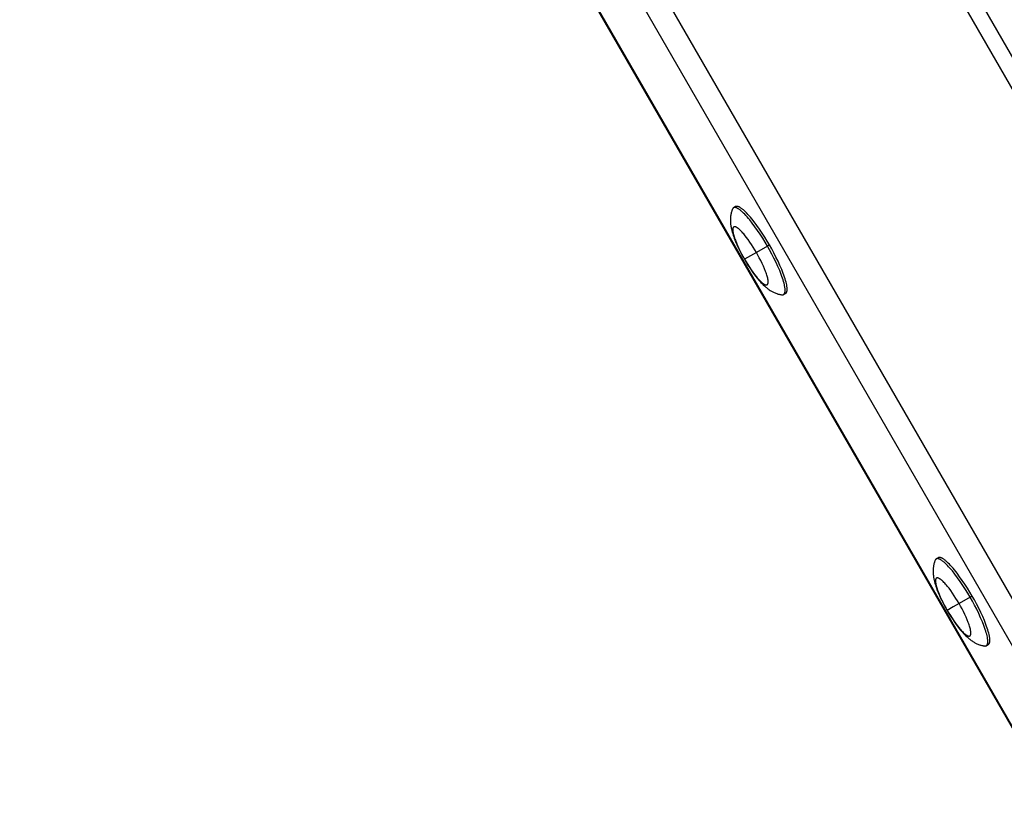
# Model space of a CAD drawing. Units: millimetres. Extents: x -7708 to 7708, y -4808 to 3140.
# Drawn here: x -5843 to -5548, y -1883 to -1651 of the extents above; entities that cross this region are included whole.
import ezdxf

# ---------------------------------------------------------------- set-up
doc = ezdxf.new("R2010")
doc.units = ezdxf.units.MM
doc.layers.add('ORG1403AY 2D', color=7, linetype='Continuous', true_color=0x000000)

msp = doc.modelspace()

# ---------------------------------------------------------------- linework, layer by layer
at = {"layer": 'ORG1403AY 2D', "color": 18, "lineweight": -3, "true_color": 0x000000}
for points in [[(-5766.43, -1279.66), (-5251.43, -2171.66)], [(-5255.54, -2174.04), (-5770.54, -1282.03)], [(-5321.61, -2212.18), (-5836.61, -1320.17)], [(-5327.77, -2215.74), (-5842.77, -1323.73)], [(-5419.8, -2080.79), (-5771.92, -1470.91)], [(-5771.8, -1470.85), (-5419.69, -2080.72)], [(-5628.41, -1707.12), (-5628.98, -1707.45)], [(-5618.25, -1718.57), (-5618.93, -1717.41), (-5619.66, -1716.23), (-5620.41, -1715.05), (-5621.19, -1713.9), (-5621.99, -1712.78), (-5622.78, -1711.71), (-5623.57, -1710.73), (-5623.95, -1710.27), (-5624.33, -1709.84), (-5624.7, -1709.43), (-5625.05, -1709.06), (-5625.4, -1708.71), (-5625.73, -1708.4), (-5626.04, -1708.11), (-5626.2, -1707.99), (-5626.35, -1707.86), (-5626.49, -1707.75), (-5626.63, -1707.65), (-5626.77, -1707.55), (-5626.9, -1707.47), (-5627.03, -1707.39), (-5627.15, -1707.32), (-5627.21, -1707.28), (-5627.27, -1707.25), (-5627.33, -1707.22), (-5627.38, -1707.2), (-5627.44, -1707.17), (-5627.49, -1707.15), (-5627.55, -1707.13), (-5627.6, -1707.11), (-5627.65, -1707.1), (-5627.7, -1707.08), (-5627.75, -1707.07), (-5627.8, -1707.06), (-5627.84, -1707.05), (-5627.87, -1707.04), (-5627.89, -1707.04), (-5627.91, -1707.04), (-5627.93, -1707.04), (-5627.95, -1707.03), (-5627.98, -1707.03), (-5628, -1707.03), (-5628.02, -1707.03), (-5628.04, -1707.03), (-5628.06, -1707.03), (-5628.08, -1707.03), (-5628.1, -1707.03), (-5628.12, -1707.03), (-5628.14, -1707.03), (-5628.16, -1707.04), (-5628.17, -1707.04), (-5628.19, -1707.04), (-5628.21, -1707.05), (-5628.23, -1707.05), (-5628.25, -1707.05), (-5628.26, -1707.06), (-5628.28, -1707.06), (-5628.3, -1707.07), (-5628.31, -1707.08), (-5628.33, -1707.08), (-5628.35, -1707.09), (-5628.36, -1707.1), (-5628.38, -1707.1), (-5628.39, -1707.11), (-5628.41, -1707.12)], [(-5629.34, -1707.88), (-5629.39, -1708.01), (-5629.44, -1708.15), (-5629.49, -1708.28), (-5629.54, -1708.42), (-5629.62, -1708.69), (-5629.69, -1708.95), (-5629.72, -1709.1), (-5629.76, -1709.25), (-5629.79, -1709.39), (-5629.84, -1709.67), (-5629.87, -1709.92), (-5629.9, -1710.17), (-5629.92, -1710.41), (-5629.94, -1710.65), (-5629.95, -1710.89), (-5629.95, -1711.13), (-5629.95, -1711.37), (-5629.94, -1711.6), (-5629.92, -1711.88), (-5629.9, -1712.16), (-5629.87, -1712.43), (-5629.84, -1712.7), (-5629.79, -1712.97), (-5629.75, -1713.24), (-5629.7, -1713.5), (-5629.64, -1713.76), (-5629.53, -1714.24), (-5629.4, -1714.71), (-5629.26, -1715.18), (-5629.11, -1715.66), (-5628.95, -1716.12), (-5628.78, -1716.58), (-5628.41, -1717.52), (-5628.02, -1718.44), (-5627.58, -1719.38), (-5627.16, -1720.26), (-5626.71, -1721.13), (-5626.23, -1722.01), (-5625.74, -1722.89)], [(-5629.01, -1707.47), (-5629.02, -1707.48), (-5629.04, -1707.49), (-5629.05, -1707.49), (-5629.06, -1707.5), (-5629.07, -1707.51), (-5629.09, -1707.52), (-5629.1, -1707.53), (-5629.11, -1707.54), (-5629.12, -1707.55), (-5629.13, -1707.56), (-5629.14, -1707.57), (-5629.15, -1707.58), (-5629.17, -1707.59), (-5629.18, -1707.6), (-5629.19, -1707.62), (-5629.2, -1707.63), (-5629.21, -1707.64), (-5629.22, -1707.66), (-5629.23, -1707.67), (-5629.24, -1707.68), (-5629.25, -1707.7), (-5629.26, -1707.71), (-5629.26, -1707.73), (-5629.27, -1707.74), (-5629.28, -1707.76), (-5629.29, -1707.77), (-5629.3, -1707.79), (-5629.31, -1707.81), (-5629.32, -1707.84), (-5629.34, -1707.88)], [(-5618.85, -1718.92), (-5619.54, -1717.76), (-5620.26, -1716.58), (-5621.02, -1715.4), (-5621.8, -1714.25), (-5622.59, -1713.13), (-5623.39, -1712.06), (-5624.17, -1711.08), (-5624.56, -1710.62), (-5624.93, -1710.19), (-5625.3, -1709.78), (-5625.66, -1709.4), (-5626, -1709.06), (-5626.33, -1708.75), (-5626.65, -1708.46), (-5626.8, -1708.33), (-5626.95, -1708.21), (-5627.1, -1708.1), (-5627.24, -1708), (-5627.37, -1707.9), (-5627.51, -1707.82), (-5627.63, -1707.74), (-5627.76, -1707.67), (-5627.82, -1707.63), (-5627.88, -1707.6), (-5627.93, -1707.57), (-5627.99, -1707.55), (-5628.05, -1707.52), (-5628.1, -1707.5), (-5628.15, -1707.48), (-5628.21, -1707.46), (-5628.26, -1707.45), (-5628.31, -1707.43), (-5628.35, -1707.42), (-5628.4, -1707.41), (-5628.45, -1707.4), (-5628.47, -1707.39), (-5628.49, -1707.39), (-5628.52, -1707.39), (-5628.54, -1707.38), (-5628.56, -1707.38), (-5628.58, -1707.38), (-5628.6, -1707.38), (-5628.62, -1707.38), (-5628.64, -1707.38), (-5628.66, -1707.38), (-5628.68, -1707.38), (-5628.7, -1707.38), (-5628.72, -1707.38), (-5628.74, -1707.38), (-5628.76, -1707.39), (-5628.78, -1707.39), (-5628.8, -1707.39), (-5628.82, -1707.4), (-5628.83, -1707.4), (-5628.85, -1707.4), (-5628.87, -1707.41), (-5628.89, -1707.41), (-5628.9, -1707.42), (-5628.92, -1707.43), (-5628.94, -1707.43), (-5628.95, -1707.44), (-5628.97, -1707.45), (-5628.98, -1707.45), (-5629, -1707.46), (-5629.01, -1707.47)], [(-5622.16, -1720.83), (-5622.62, -1720.05), (-5623.1, -1719.27), (-5623.6, -1718.49), (-5624.13, -1717.71), (-5624.65, -1716.97), (-5625.18, -1716.26), (-5625.71, -1715.6), (-5625.96, -1715.29), (-5626.21, -1715.01), (-5626.46, -1714.74), (-5626.7, -1714.49), (-5626.93, -1714.26), (-5627.15, -1714.05), (-5627.36, -1713.86), (-5627.46, -1713.77), (-5627.56, -1713.69), (-5627.66, -1713.62), (-5627.75, -1713.55), (-5627.84, -1713.48), (-5627.93, -1713.43), (-5628.01, -1713.37), (-5628.1, -1713.33), (-5628.14, -1713.3), (-5628.18, -1713.28), (-5628.21, -1713.27), (-5628.25, -1713.25), (-5628.29, -1713.23), (-5628.33, -1713.22), (-5628.36, -1713.2), (-5628.4, -1713.19), (-5628.43, -1713.18), (-5628.46, -1713.17), (-5628.5, -1713.16), (-5628.53, -1713.15), (-5628.56, -1713.15), (-5628.57, -1713.15), (-5628.59, -1713.14), (-5628.6, -1713.14), (-5628.62, -1713.14), (-5628.63, -1713.14), (-5628.65, -1713.14), (-5628.66, -1713.14), (-5628.67, -1713.14), (-5628.69, -1713.14), (-5628.7, -1713.14), (-5628.72, -1713.14), (-5628.73, -1713.14), (-5628.74, -1713.14), (-5628.75, -1713.14), (-5628.77, -1713.14), (-5628.78, -1713.14), (-5628.79, -1713.14), (-5628.8, -1713.15), (-5628.82, -1713.15), (-5628.83, -1713.15), (-5628.84, -1713.16), (-5628.85, -1713.16), (-5628.86, -1713.16), (-5628.87, -1713.17), (-5628.88, -1713.17), (-5628.89, -1713.18), (-5628.9, -1713.18), (-5628.91, -1713.18), (-5628.92, -1713.19), (-5628.93, -1713.2), (-5628.94, -1713.2), (-5628.95, -1713.21), (-5628.96, -1713.21), (-5628.97, -1713.22), (-5628.98, -1713.23), (-5628.99, -1713.23), (-5629, -1713.24), (-5629.01, -1713.25), (-5629.02, -1713.26), (-5629.03, -1713.27), (-5629.03, -1713.28), (-5629.04, -1713.28), (-5629.05, -1713.29), (-5629.06, -1713.3), (-5629.07, -1713.31), (-5629.07, -1713.32), (-5629.08, -1713.33), (-5629.09, -1713.34), (-5629.09, -1713.36), (-5629.1, -1713.37), (-5629.11, -1713.38), (-5629.12, -1713.39), (-5629.12, -1713.4), (-5629.13, -1713.41), (-5629.13, -1713.43), (-5629.14, -1713.44), (-5629.15, -1713.45), (-5629.15, -1713.47), (-5629.16, -1713.48), (-5629.16, -1713.5), (-5629.17, -1713.53), (-5629.18, -1713.56), (-5629.19, -1713.59), (-5629.2, -1713.62), (-5629.21, -1713.66), (-5629.21, -1713.7), (-5629.22, -1713.73), (-5629.22, -1713.77), (-5629.23, -1713.81), (-5629.23, -1713.85), (-5629.24, -1713.9), (-5629.24, -1713.94), (-5629.24, -1713.99), (-5629.24, -1714.08), (-5629.24, -1714.18), (-5629.23, -1714.29), (-5629.22, -1714.4), (-5629.21, -1714.51), (-5629.19, -1714.63), (-5629.17, -1714.76), (-5629.15, -1714.89), (-5629.09, -1715.17), (-5629.02, -1715.46), (-5628.93, -1715.78), (-5628.84, -1716.11), (-5628.72, -1716.46), (-5628.6, -1716.82), (-5628.46, -1717.19), (-5628.16, -1717.97), (-5627.81, -1718.79), (-5627.43, -1719.62), (-5627.02, -1720.46), (-5626.59, -1721.28), (-5626.15, -1722.1), (-5625.71, -1722.88)], [(-5618.85, -1718.92), (-5622.16, -1720.83)], [(-5618.25, -1718.57), (-5618.85, -1718.92)], [(-5614.02, -1733.44), (-5614, -1733.43), (-5613.99, -1733.42), (-5613.97, -1733.41), (-5613.96, -1733.4), (-5613.95, -1733.39), (-5613.93, -1733.38), (-5613.92, -1733.37), (-5613.91, -1733.36), (-5613.89, -1733.35), (-5613.88, -1733.33), (-5613.87, -1733.32), (-5613.86, -1733.31), (-5613.84, -1733.29), (-5613.83, -1733.28), (-5613.82, -1733.26), (-5613.81, -1733.25), (-5613.8, -1733.23), (-5613.79, -1733.22), (-5613.78, -1733.2), (-5613.77, -1733.18), (-5613.76, -1733.17), (-5613.75, -1733.15), (-5613.74, -1733.13), (-5613.73, -1733.11), (-5613.72, -1733.09), (-5613.71, -1733.07), (-5613.7, -1733.05), (-5613.69, -1733.03), (-5613.68, -1733.01), (-5613.67, -1732.99), (-5613.66, -1732.94), (-5613.64, -1732.9), (-5613.63, -1732.85), (-5613.62, -1732.8), (-5613.61, -1732.75), (-5613.6, -1732.69), (-5613.59, -1732.63), (-5613.58, -1732.58), (-5613.57, -1732.52), (-5613.57, -1732.45), (-5613.56, -1732.39), (-5613.56, -1732.32), (-5613.56, -1732.25), (-5613.56, -1732.11), (-5613.56, -1731.96), (-5613.57, -1731.8), (-5613.59, -1731.64), (-5613.61, -1731.46), (-5613.63, -1731.28), (-5613.66, -1731.09), (-5613.7, -1730.9), (-5613.78, -1730.48), (-5613.89, -1730.04), (-5614.02, -1729.57), (-5614.16, -1729.07), (-5614.33, -1728.55), (-5614.52, -1728.01), (-5614.72, -1727.45), (-5615.18, -1726.27), (-5615.71, -1725.05), (-5616.28, -1723.81), (-5616.89, -1722.55), (-5617.53, -1721.31), (-5618.19, -1720.09), (-5618.85, -1718.92)], [(-5613.41, -1733.09), (-5613.4, -1733.08), (-5613.38, -1733.07), (-5613.37, -1733.06), (-5613.36, -1733.05), (-5613.34, -1733.04), (-5613.33, -1733.03), (-5613.31, -1733.02), (-5613.3, -1733.01), (-5613.29, -1733), (-5613.28, -1732.98), (-5613.26, -1732.97), (-5613.25, -1732.96), (-5613.24, -1732.94), (-5613.23, -1732.93), (-5613.22, -1732.92), (-5613.2, -1732.9), (-5613.19, -1732.88), (-5613.18, -1732.87), (-5613.17, -1732.85), (-5613.16, -1732.83), (-5613.15, -1732.82), (-5613.14, -1732.8), (-5613.13, -1732.78), (-5613.12, -1732.76), (-5613.11, -1732.74), (-5613.1, -1732.72), (-5613.09, -1732.7), (-5613.09, -1732.68), (-5613.08, -1732.66), (-5613.07, -1732.64), (-5613.05, -1732.59), (-5613.04, -1732.55), (-5613.03, -1732.5), (-5613.01, -1732.45), (-5613, -1732.4), (-5612.99, -1732.34), (-5612.98, -1732.28), (-5612.98, -1732.23), (-5612.97, -1732.17), (-5612.96, -1732.1), (-5612.96, -1732.04), (-5612.96, -1731.97), (-5612.95, -1731.91), (-5612.95, -1731.76), (-5612.96, -1731.61), (-5612.97, -1731.45), (-5612.98, -1731.29), (-5613, -1731.12), (-5613.03, -1730.93), (-5613.06, -1730.74), (-5613.09, -1730.55), (-5613.18, -1730.13), (-5613.28, -1729.69), (-5613.41, -1729.22), (-5613.56, -1728.72), (-5613.73, -1728.2), (-5613.91, -1727.66), (-5614.12, -1727.1), (-5614.58, -1725.92), (-5615.1, -1724.7), (-5615.67, -1723.46), (-5616.29, -1722.2), (-5616.93, -1720.96), (-5617.58, -1719.74), (-5618.25, -1718.57)], [(-5625.71, -1722.88), (-5625.25, -1723.65), (-5624.77, -1724.44), (-5624.27, -1725.22), (-5623.75, -1725.99), (-5623.22, -1726.74), (-5622.69, -1727.45), (-5622.16, -1728.1), (-5621.91, -1728.41), (-5621.66, -1728.7), (-5621.41, -1728.97), (-5621.17, -1729.22), (-5620.94, -1729.45), (-5620.72, -1729.66), (-5620.51, -1729.85), (-5620.41, -1729.93), (-5620.31, -1730.01), (-5620.21, -1730.09), (-5620.12, -1730.16), (-5620.03, -1730.22), (-5619.94, -1730.28), (-5619.86, -1730.33), (-5619.77, -1730.38), (-5619.73, -1730.4), (-5619.7, -1730.42), (-5619.66, -1730.44), (-5619.62, -1730.46), (-5619.58, -1730.47), (-5619.55, -1730.49), (-5619.51, -1730.5), (-5619.48, -1730.51), (-5619.44, -1730.53), (-5619.41, -1730.54), (-5619.38, -1730.54), (-5619.34, -1730.55), (-5619.31, -1730.56), (-5619.3, -1730.56), (-5619.28, -1730.56), (-5619.27, -1730.56), (-5619.25, -1730.57), (-5619.24, -1730.57), (-5619.22, -1730.57), (-5619.21, -1730.57), (-5619.2, -1730.57), (-5619.18, -1730.57), (-5619.17, -1730.57), (-5619.16, -1730.57), (-5619.14, -1730.57), (-5619.13, -1730.57), (-5619.12, -1730.57), (-5619.1, -1730.56), (-5619.09, -1730.56), (-5619.08, -1730.56), (-5619.07, -1730.56), (-5619.06, -1730.56), (-5619.04, -1730.55), (-5619.03, -1730.55), (-5619.02, -1730.55), (-5619.01, -1730.54), (-5619, -1730.54), (-5618.99, -1730.53), (-5618.98, -1730.53), (-5618.97, -1730.53), (-5618.96, -1730.52), (-5618.95, -1730.51), (-5618.94, -1730.51), (-5618.93, -1730.5), (-5618.92, -1730.5), (-5618.91, -1730.49), (-5618.9, -1730.48), (-5618.89, -1730.48), (-5618.88, -1730.47), (-5618.87, -1730.46), (-5618.86, -1730.45), (-5618.85, -1730.45), (-5618.85, -1730.44), (-5618.84, -1730.43), (-5618.83, -1730.42), (-5618.82, -1730.41), (-5618.81, -1730.4), (-5618.81, -1730.39), (-5618.8, -1730.38), (-5618.79, -1730.37), (-5618.78, -1730.36), (-5618.78, -1730.35), (-5618.77, -1730.34), (-5618.76, -1730.33), (-5618.76, -1730.31), (-5618.75, -1730.3), (-5618.74, -1730.29), (-5618.74, -1730.28), (-5618.73, -1730.26), (-5618.72, -1730.25), (-5618.72, -1730.24), (-5618.71, -1730.22), (-5618.71, -1730.21), (-5618.7, -1730.18), (-5618.69, -1730.15), (-5618.68, -1730.11), (-5618.67, -1730.08), (-5618.66, -1730.05), (-5618.66, -1730.01), (-5618.65, -1729.97), (-5618.65, -1729.93), (-5618.64, -1729.89), (-5618.64, -1729.85), (-5618.64, -1729.81), (-5618.63, -1729.76), (-5618.63, -1729.72), (-5618.63, -1729.62), (-5618.64, -1729.52), (-5618.64, -1729.42), (-5618.65, -1729.31), (-5618.66, -1729.19), (-5618.68, -1729.07), (-5618.7, -1728.95), (-5618.72, -1728.81), (-5618.78, -1728.54), (-5618.85, -1728.24), (-5618.94, -1727.93), (-5619.03, -1727.6), (-5619.15, -1727.25), (-5619.27, -1726.89), (-5619.41, -1726.51), (-5619.72, -1725.73), (-5620.06, -1724.92), (-5620.45, -1724.09), (-5620.85, -1723.25), (-5621.28, -1722.42), (-5621.72, -1721.61), (-5622.16, -1720.83)], [(-5623.94, -1721.85), (-5625.71, -1722.88)], [(-5622.16, -1720.83), (-5623.94, -1721.85)], [(-5625.71, -1722.88), (-5625.73, -1722.89), (-5625.74, -1722.89), (-5625.74, -1722.89), (-5625.74, -1722.89), (-5625.74, -1722.89), (-5625.74, -1722.89), (-5625.74, -1722.89), (-5625.74, -1722.89)], [(-5625.74, -1722.89), (-5625.22, -1723.76), (-5624.7, -1724.61), (-5624.16, -1725.44), (-5623.62, -1726.25), (-5623.02, -1727.09), (-5622.42, -1727.89), (-5621.79, -1728.68), (-5621.48, -1729.06), (-5621.16, -1729.43), (-5620.82, -1729.8), (-5620.48, -1730.16), (-5620.14, -1730.5), (-5619.78, -1730.84), (-5619.58, -1731.02), (-5619.38, -1731.19), (-5619.17, -1731.37), (-5618.96, -1731.54), (-5618.74, -1731.7), (-5618.52, -1731.87), (-5618.29, -1732.02), (-5618.06, -1732.18), (-5617.86, -1732.3), (-5617.66, -1732.42), (-5617.45, -1732.54), (-5617.24, -1732.65), (-5617.02, -1732.76), (-5616.8, -1732.86), (-5616.57, -1732.96), (-5616.33, -1733.05), (-5616.07, -1733.15), (-5615.93, -1733.2), (-5615.79, -1733.24), (-5615.64, -1733.28), (-5615.37, -1733.36), (-5615.1, -1733.42), (-5614.96, -1733.45), (-5614.82, -1733.47), (-5614.68, -1733.5), (-5614.53, -1733.52)], [(-5614.53, -1733.52), (-5614.49, -1733.52), (-5614.46, -1733.53), (-5614.44, -1733.53), (-5614.42, -1733.53), (-5614.4, -1733.53), (-5614.38, -1733.53), (-5614.37, -1733.53), (-5614.35, -1733.53), (-5614.33, -1733.53), (-5614.32, -1733.53), (-5614.3, -1733.53), (-5614.28, -1733.52), (-5614.27, -1733.52), (-5614.25, -1733.52), (-5614.23, -1733.52), (-5614.22, -1733.51), (-5614.2, -1733.51), (-5614.19, -1733.51), (-5614.17, -1733.5), (-5614.16, -1733.5), (-5614.14, -1733.49), (-5614.13, -1733.49), (-5614.11, -1733.48), (-5614.1, -1733.48), (-5614.08, -1733.47), (-5614.07, -1733.47), (-5614.06, -1733.46), (-5614.04, -1733.45), (-5614.03, -1733.45), (-5614.02, -1733.44)], [(-5614.02, -1733.44), (-5613.41, -1733.09)], [(-5568.64, -1813.01), (-5568.69, -1813.15), (-5568.74, -1813.28), (-5568.79, -1813.42), (-5568.84, -1813.55), (-5568.92, -1813.82), (-5568.99, -1814.09), (-5569.02, -1814.24), (-5569.06, -1814.38), (-5569.09, -1814.53), (-5569.14, -1814.8), (-5569.17, -1815.05), (-5569.2, -1815.3), (-5569.22, -1815.55), (-5569.24, -1815.79), (-5569.25, -1816.03), (-5569.25, -1816.27), (-5569.25, -1816.5), (-5569.24, -1816.74), (-5569.22, -1817.02), (-5569.2, -1817.29), (-5569.17, -1817.57), (-5569.14, -1817.84), (-5569.09, -1818.11), (-5569.05, -1818.37), (-5569, -1818.64), (-5568.94, -1818.9), (-5568.83, -1819.37), (-5568.7, -1819.84), (-5568.56, -1820.32), (-5568.41, -1820.8), (-5568.25, -1821.25), (-5568.08, -1821.72), (-5567.71, -1822.66), (-5567.32, -1823.58), (-5566.88, -1824.52), (-5566.46, -1825.39), (-5566.01, -1826.27), (-5565.53, -1827.15), (-5565.04, -1828.03)], [(-5568.31, -1812.61), (-5568.32, -1812.61), (-5568.34, -1812.62), (-5568.35, -1812.63), (-5568.36, -1812.64), (-5568.37, -1812.65), (-5568.39, -1812.66), (-5568.4, -1812.66), (-5568.41, -1812.67), (-5568.42, -1812.68), (-5568.43, -1812.7), (-5568.44, -1812.71), (-5568.45, -1812.72), (-5568.47, -1812.73), (-5568.48, -1812.74), (-5568.49, -1812.75), (-5568.5, -1812.77), (-5568.51, -1812.78), (-5568.52, -1812.79), (-5568.53, -1812.8), (-5568.54, -1812.82), (-5568.55, -1812.83), (-5568.56, -1812.85), (-5568.56, -1812.86), (-5568.57, -1812.88), (-5568.58, -1812.89), (-5568.59, -1812.91), (-5568.6, -1812.93), (-5568.61, -1812.94), (-5568.62, -1812.98), (-5568.64, -1813.01)], [(-5558.15, -1824.05), (-5558.84, -1822.89), (-5559.56, -1821.72), (-5560.32, -1820.54), (-5561.1, -1819.38), (-5561.89, -1818.26), (-5562.69, -1817.2), (-5563.47, -1816.21), (-5563.86, -1815.75), (-5564.23, -1815.32), (-5564.6, -1814.92), (-5564.96, -1814.54), (-5565.3, -1814.19), (-5565.63, -1813.88), (-5565.95, -1813.6), (-5566.1, -1813.47), (-5566.25, -1813.35), (-5566.4, -1813.24), (-5566.54, -1813.13), (-5566.67, -1813.04), (-5566.81, -1812.95), (-5566.93, -1812.87), (-5567.06, -1812.8), (-5567.12, -1812.77), (-5567.18, -1812.74), (-5567.23, -1812.71), (-5567.29, -1812.68), (-5567.35, -1812.66), (-5567.4, -1812.64), (-5567.45, -1812.62), (-5567.51, -1812.6), (-5567.56, -1812.58), (-5567.61, -1812.57), (-5567.65, -1812.55), (-5567.7, -1812.54), (-5567.75, -1812.53), (-5567.77, -1812.53), (-5567.79, -1812.53), (-5567.82, -1812.52), (-5567.84, -1812.52), (-5567.86, -1812.52), (-5567.88, -1812.52), (-5567.9, -1812.52), (-5567.92, -1812.51), (-5567.94, -1812.51), (-5567.96, -1812.51), (-5567.98, -1812.52), (-5568, -1812.52), (-5568.02, -1812.52), (-5568.04, -1812.52), (-5568.06, -1812.52), (-5568.08, -1812.52), (-5568.1, -1812.53), (-5568.12, -1812.53), (-5568.13, -1812.54), (-5568.15, -1812.54), (-5568.17, -1812.54), (-5568.19, -1812.55), (-5568.2, -1812.56), (-5568.22, -1812.56), (-5568.24, -1812.57), (-5568.25, -1812.57), (-5568.27, -1812.58), (-5568.28, -1812.59), (-5568.3, -1812.6), (-5568.31, -1812.61)], [(-5567.71, -1812.26), (-5568.28, -1812.59)], [(-5557.55, -1823.7), (-5558.23, -1822.54), (-5558.96, -1821.37), (-5559.71, -1820.19), (-5560.49, -1819.03), (-5561.29, -1817.91), (-5562.08, -1816.85), (-5562.87, -1815.86), (-5563.25, -1815.4), (-5563.63, -1814.97), (-5564, -1814.57), (-5564.35, -1814.19), (-5564.7, -1813.85), (-5565.03, -1813.53), (-5565.34, -1813.25), (-5565.5, -1813.12), (-5565.65, -1813), (-5565.79, -1812.89), (-5565.93, -1812.78), (-5566.07, -1812.69), (-5566.2, -1812.6), (-5566.33, -1812.52), (-5566.45, -1812.45), (-5566.51, -1812.42), (-5566.57, -1812.39), (-5566.63, -1812.36), (-5566.68, -1812.33), (-5566.74, -1812.31), (-5566.79, -1812.29), (-5566.85, -1812.27), (-5566.9, -1812.25), (-5566.95, -1812.23), (-5567, -1812.22), (-5567.05, -1812.2), (-5567.1, -1812.19), (-5567.14, -1812.18), (-5567.17, -1812.18), (-5567.19, -1812.18), (-5567.21, -1812.17), (-5567.23, -1812.17), (-5567.25, -1812.17), (-5567.28, -1812.17), (-5567.3, -1812.17), (-5567.32, -1812.17), (-5567.34, -1812.17), (-5567.36, -1812.17), (-5567.38, -1812.17), (-5567.4, -1812.17), (-5567.42, -1812.17), (-5567.44, -1812.17), (-5567.46, -1812.17), (-5567.47, -1812.18), (-5567.49, -1812.18), (-5567.51, -1812.18), (-5567.53, -1812.19), (-5567.55, -1812.19), (-5567.56, -1812.19), (-5567.58, -1812.2), (-5567.6, -1812.21), (-5567.61, -1812.21), (-5567.63, -1812.22), (-5567.65, -1812.22), (-5567.66, -1812.23), (-5567.68, -1812.24), (-5567.69, -1812.25), (-5567.71, -1812.26)], [(-5561.46, -1825.96), (-5561.92, -1825.19), (-5562.4, -1824.41), (-5562.9, -1823.62), (-5563.43, -1822.85), (-5563.95, -1822.1), (-5564.48, -1821.39), (-5565.01, -1820.74), (-5565.26, -1820.43), (-5565.51, -1820.14), (-5565.76, -1819.87), (-5566, -1819.62), (-5566.23, -1819.39), (-5566.45, -1819.18), (-5566.66, -1818.99), (-5566.76, -1818.91), (-5566.86, -1818.83), (-5566.96, -1818.75), (-5567.05, -1818.68), (-5567.14, -1818.62), (-5567.23, -1818.56), (-5567.31, -1818.51), (-5567.4, -1818.46), (-5567.44, -1818.44), (-5567.48, -1818.42), (-5567.51, -1818.4), (-5567.55, -1818.38), (-5567.59, -1818.37), (-5567.63, -1818.35), (-5567.66, -1818.34), (-5567.7, -1818.33), (-5567.73, -1818.31), (-5567.76, -1818.31), (-5567.8, -1818.3), (-5567.83, -1818.29), (-5567.86, -1818.28), (-5567.87, -1818.28), (-5567.89, -1818.28), (-5567.9, -1818.28), (-5567.92, -1818.27), (-5567.93, -1818.27), (-5567.95, -1818.27), (-5567.96, -1818.27), (-5567.97, -1818.27), (-5567.99, -1818.27), (-5568, -1818.27), (-5568.02, -1818.27), (-5568.03, -1818.27), (-5568.04, -1818.27), (-5568.05, -1818.27), (-5568.07, -1818.28), (-5568.08, -1818.28), (-5568.09, -1818.28), (-5568.1, -1818.28), (-5568.12, -1818.28), (-5568.13, -1818.29), (-5568.14, -1818.29), (-5568.15, -1818.29), (-5568.16, -1818.3), (-5568.17, -1818.3), (-5568.18, -1818.31), (-5568.19, -1818.31), (-5568.2, -1818.32), (-5568.21, -1818.32), (-5568.22, -1818.33), (-5568.23, -1818.33), (-5568.24, -1818.34), (-5568.25, -1818.34), (-5568.26, -1818.35), (-5568.27, -1818.36), (-5568.28, -1818.36), (-5568.29, -1818.37), (-5568.3, -1818.38), (-5568.31, -1818.39), (-5568.32, -1818.39), (-5568.33, -1818.4), (-5568.33, -1818.41), (-5568.34, -1818.42), (-5568.35, -1818.43), (-5568.36, -1818.44), (-5568.37, -1818.45), (-5568.37, -1818.46), (-5568.38, -1818.47), (-5568.39, -1818.48), (-5568.39, -1818.49), (-5568.4, -1818.5), (-5568.41, -1818.51), (-5568.42, -1818.53), (-5568.42, -1818.54), (-5568.43, -1818.55), (-5568.43, -1818.56), (-5568.44, -1818.58), (-5568.45, -1818.59), (-5568.45, -1818.6), (-5568.46, -1818.62), (-5568.46, -1818.63), (-5568.47, -1818.66), (-5568.48, -1818.69), (-5568.49, -1818.73), (-5568.5, -1818.76), (-5568.51, -1818.79), (-5568.51, -1818.83), (-5568.52, -1818.87), (-5568.52, -1818.91), (-5568.53, -1818.95), (-5568.53, -1818.99), (-5568.54, -1819.03), (-5568.54, -1819.08), (-5568.54, -1819.12), (-5568.54, -1819.22), (-5568.54, -1819.32), (-5568.53, -1819.42), (-5568.52, -1819.53), (-5568.51, -1819.65), (-5568.49, -1819.77), (-5568.47, -1819.9), (-5568.45, -1820.03), (-5568.39, -1820.3), (-5568.32, -1820.6), (-5568.23, -1820.91), (-5568.14, -1821.24), (-5568.02, -1821.59), (-5567.9, -1821.95), (-5567.76, -1822.33), (-5567.46, -1823.11), (-5567.11, -1823.92), (-5566.73, -1824.75), (-5566.32, -1825.59), (-5565.89, -1826.42), (-5565.45, -1827.23), (-5565.01, -1828.01)], [(-5558.15, -1824.05), (-5561.46, -1825.96)], [(-5557.55, -1823.7), (-5558.15, -1824.05)], [(-5553.32, -1838.58), (-5553.3, -1838.57), (-5553.29, -1838.56), (-5553.27, -1838.55), (-5553.26, -1838.54), (-5553.25, -1838.53), (-5553.23, -1838.52), (-5553.22, -1838.51), (-5553.21, -1838.49), (-5553.19, -1838.48), (-5553.18, -1838.47), (-5553.17, -1838.46), (-5553.16, -1838.44), (-5553.14, -1838.43), (-5553.13, -1838.41), (-5553.12, -1838.4), (-5553.11, -1838.38), (-5553.1, -1838.37), (-5553.09, -1838.35), (-5553.08, -1838.34), (-5553.07, -1838.32), (-5553.06, -1838.3), (-5553.05, -1838.28), (-5553.04, -1838.27), (-5553.03, -1838.25), (-5553.02, -1838.23), (-5553.01, -1838.21), (-5553, -1838.19), (-5552.99, -1838.17), (-5552.98, -1838.15), (-5552.97, -1838.12), (-5552.96, -1838.08), (-5552.94, -1838.03), (-5552.93, -1837.98), (-5552.92, -1837.93), (-5552.91, -1837.88), (-5552.9, -1837.83), (-5552.89, -1837.77), (-5552.88, -1837.71), (-5552.87, -1837.65), (-5552.87, -1837.59), (-5552.86, -1837.52), (-5552.86, -1837.46), (-5552.86, -1837.39), (-5552.86, -1837.25), (-5552.86, -1837.1), (-5552.87, -1836.94), (-5552.89, -1836.77), (-5552.91, -1836.6), (-5552.93, -1836.42), (-5552.96, -1836.23), (-5553, -1836.03), (-5553.08, -1835.62), (-5553.19, -1835.17), (-5553.32, -1834.7), (-5553.46, -1834.21), (-5553.63, -1833.69), (-5553.82, -1833.14), (-5554.02, -1832.58), (-5554.48, -1831.41), (-5555.01, -1830.19), (-5555.58, -1828.94), (-5556.19, -1827.69), (-5556.83, -1826.44), (-5557.49, -1825.23), (-5558.15, -1824.05)], [(-5552.71, -1838.23), (-5552.7, -1838.22), (-5552.68, -1838.21), (-5552.67, -1838.2), (-5552.66, -1838.19), (-5552.64, -1838.18), (-5552.63, -1838.17), (-5552.61, -1838.16), (-5552.6, -1838.14), (-5552.59, -1838.13), (-5552.58, -1838.12), (-5552.56, -1838.11), (-5552.55, -1838.09), (-5552.54, -1838.08), (-5552.53, -1838.07), (-5552.52, -1838.05), (-5552.5, -1838.04), (-5552.49, -1838.02), (-5552.48, -1838), (-5552.47, -1837.99), (-5552.46, -1837.97), (-5552.45, -1837.95), (-5552.44, -1837.93), (-5552.43, -1837.92), (-5552.42, -1837.9), (-5552.41, -1837.88), (-5552.4, -1837.86), (-5552.39, -1837.84), (-5552.39, -1837.82), (-5552.38, -1837.8), (-5552.37, -1837.77), (-5552.35, -1837.73), (-5552.34, -1837.68), (-5552.33, -1837.63), (-5552.31, -1837.58), (-5552.3, -1837.53), (-5552.29, -1837.48), (-5552.28, -1837.42), (-5552.28, -1837.36), (-5552.27, -1837.3), (-5552.26, -1837.24), (-5552.26, -1837.18), (-5552.26, -1837.11), (-5552.25, -1837.04), (-5552.25, -1836.9), (-5552.26, -1836.75), (-5552.27, -1836.59), (-5552.28, -1836.42), (-5552.3, -1836.25), (-5552.33, -1836.07), (-5552.36, -1835.88), (-5552.39, -1835.68), (-5552.48, -1835.27), (-5552.58, -1834.82), (-5552.71, -1834.35), (-5552.86, -1833.86), (-5553.03, -1833.34), (-5553.21, -1832.79), (-5553.42, -1832.23), (-5553.88, -1831.06), (-5554.4, -1829.84), (-5554.97, -1828.59), (-5555.59, -1827.34), (-5556.23, -1826.09), (-5556.88, -1824.88), (-5557.55, -1823.7)], [(-5565.01, -1828.01), (-5565.03, -1828.02), (-5565.04, -1828.03), (-5565.04, -1828.03), (-5565.04, -1828.03), (-5565.04, -1828.03), (-5565.04, -1828.03), (-5565.04, -1828.03), (-5565.04, -1828.03)], [(-5565.04, -1828.03), (-5564.52, -1828.9), (-5564, -1829.75), (-5563.46, -1830.58), (-5562.92, -1831.38), (-5562.32, -1832.23), (-5561.72, -1833.03), (-5561.09, -1833.82), (-5560.78, -1834.2), (-5560.46, -1834.56), (-5560.12, -1834.93), (-5559.78, -1835.29), (-5559.44, -1835.64), (-5559.08, -1835.97), (-5558.88, -1836.15), (-5558.68, -1836.33), (-5558.47, -1836.5), (-5558.26, -1836.67), (-5558.04, -1836.84), (-5557.82, -1837), (-5557.59, -1837.16), (-5557.36, -1837.31), (-5557.16, -1837.44), (-5556.96, -1837.56), (-5556.75, -1837.68), (-5556.54, -1837.79), (-5556.32, -1837.9), (-5556.1, -1838), (-5555.87, -1838.1), (-5555.63, -1838.19), (-5555.37, -1838.28), (-5555.23, -1838.33), (-5555.09, -1838.38), (-5554.94, -1838.42), (-5554.67, -1838.49), (-5554.4, -1838.55), (-5554.26, -1838.58), (-5554.12, -1838.61), (-5553.98, -1838.63), (-5553.83, -1838.66)], [(-5565.01, -1828.01), (-5564.55, -1828.79), (-5564.07, -1829.57), (-5563.57, -1830.36), (-5563.05, -1831.13), (-5562.52, -1831.87), (-5561.99, -1832.58), (-5561.46, -1833.24), (-5561.21, -1833.55), (-5560.96, -1833.83), (-5560.71, -1834.1), (-5560.47, -1834.35), (-5560.24, -1834.59), (-5560.02, -1834.79), (-5559.81, -1834.98), (-5559.71, -1835.07), (-5559.61, -1835.15), (-5559.51, -1835.22), (-5559.42, -1835.29), (-5559.33, -1835.36), (-5559.24, -1835.41), (-5559.16, -1835.47), (-5559.07, -1835.51), (-5559.03, -1835.54), (-5559, -1835.56), (-5558.96, -1835.57), (-5558.92, -1835.59), (-5558.88, -1835.61), (-5558.85, -1835.62), (-5558.81, -1835.64), (-5558.78, -1835.65), (-5558.74, -1835.66), (-5558.71, -1835.67), (-5558.68, -1835.68), (-5558.64, -1835.69), (-5558.61, -1835.69), (-5558.6, -1835.7), (-5558.58, -1835.7), (-5558.57, -1835.7), (-5558.55, -1835.7), (-5558.54, -1835.7), (-5558.52, -1835.7), (-5558.51, -1835.7), (-5558.5, -1835.71), (-5558.48, -1835.71), (-5558.47, -1835.71), (-5558.46, -1835.7), (-5558.44, -1835.7), (-5558.43, -1835.7), (-5558.42, -1835.7), (-5558.4, -1835.7), (-5558.39, -1835.7), (-5558.38, -1835.7), (-5558.37, -1835.69), (-5558.36, -1835.69), (-5558.34, -1835.69), (-5558.33, -1835.69), (-5558.32, -1835.68), (-5558.31, -1835.68), (-5558.3, -1835.67), (-5558.29, -1835.67), (-5558.28, -1835.67), (-5558.27, -1835.66), (-5558.26, -1835.66), (-5558.25, -1835.65), (-5558.24, -1835.64), (-5558.23, -1835.64), (-5558.22, -1835.63), (-5558.21, -1835.63), (-5558.2, -1835.62), (-5558.19, -1835.61), (-5558.18, -1835.61), (-5558.17, -1835.6), (-5558.16, -1835.59), (-5558.15, -1835.58), (-5558.15, -1835.57), (-5558.14, -1835.57), (-5558.13, -1835.56), (-5558.12, -1835.55), (-5558.11, -1835.54), (-5558.11, -1835.53), (-5558.1, -1835.52), (-5558.09, -1835.51), (-5558.08, -1835.5), (-5558.08, -1835.49), (-5558.07, -1835.47), (-5558.06, -1835.46), (-5558.06, -1835.45), (-5558.05, -1835.44), (-5558.04, -1835.43), (-5558.04, -1835.41), (-5558.03, -1835.4), (-5558.02, -1835.39), (-5558.02, -1835.37), (-5558.01, -1835.36), (-5558.01, -1835.34), (-5558, -1835.31), (-5557.99, -1835.28), (-5557.98, -1835.25), (-5557.97, -1835.22), (-5557.96, -1835.18), (-5557.96, -1835.15), (-5557.95, -1835.11), (-5557.95, -1835.07), (-5557.94, -1835.03), (-5557.94, -1834.99), (-5557.94, -1834.94), (-5557.93, -1834.9), (-5557.93, -1834.85), (-5557.93, -1834.76), (-5557.94, -1834.66), (-5557.94, -1834.55), (-5557.95, -1834.44), (-5557.96, -1834.33), (-5557.98, -1834.21), (-5558, -1834.08), (-5558.02, -1833.95), (-5558.08, -1833.67), (-5558.15, -1833.38), (-5558.24, -1833.06), (-5558.33, -1832.73), (-5558.45, -1832.38), (-5558.57, -1832.02), (-5558.71, -1831.65), (-5559.02, -1830.87), (-5559.36, -1830.05), (-5559.75, -1829.22), (-5560.15, -1828.38), (-5560.58, -1827.56), (-5561.02, -1826.75), (-5561.46, -1825.96)], [(-5563.24, -1826.99), (-5565.01, -1828.01)], [(-5561.46, -1825.96), (-5563.24, -1826.99)], [(-5553.83, -1838.66), (-5553.79, -1838.66), (-5553.76, -1838.66), (-5553.74, -1838.66), (-5553.72, -1838.67), (-5553.7, -1838.67), (-5553.68, -1838.67), (-5553.67, -1838.67), (-5553.65, -1838.67), (-5553.63, -1838.66), (-5553.62, -1838.66), (-5553.6, -1838.66), (-5553.58, -1838.66), (-5553.57, -1838.66), (-5553.55, -1838.66), (-5553.53, -1838.65), (-5553.52, -1838.65), (-5553.5, -1838.65), (-5553.49, -1838.64), (-5553.47, -1838.64), (-5553.46, -1838.63), (-5553.44, -1838.63), (-5553.43, -1838.63), (-5553.41, -1838.62), (-5553.4, -1838.61), (-5553.38, -1838.61), (-5553.37, -1838.6), (-5553.36, -1838.6), (-5553.34, -1838.59), (-5553.33, -1838.58), (-5553.32, -1838.58)], [(-5553.32, -1838.58), (-5552.71, -1838.23)]]:
    msp.add_lwpolyline(points, dxfattribs=at)

doc.saveas('drawing.dxf')
